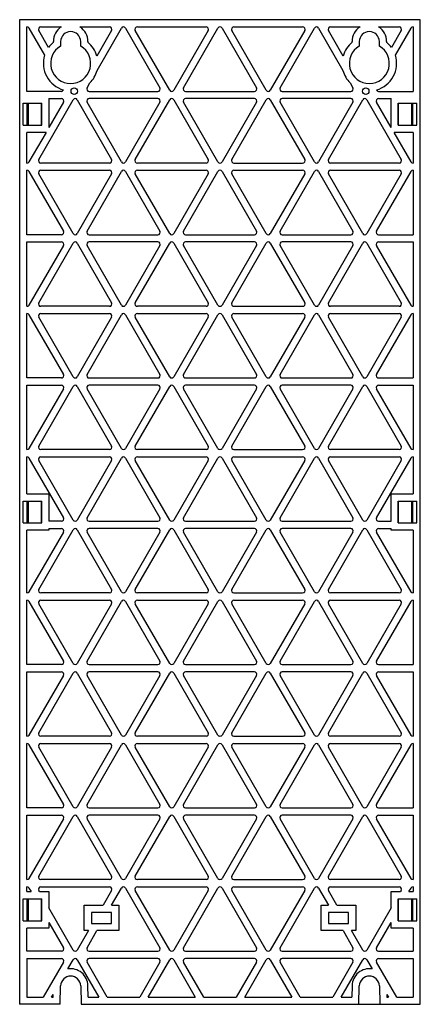
# Model space of a CAD drawing. Units: millimetres. Extents: x 57 to 167, y 21 to 291.
import ezdxf

# ---------------------------------------------------------------- set-up
doc = ezdxf.new("R2010")
doc.units = ezdxf.units.MM
doc.header["$LTSCALE"] = 20.396028
doc.layers.add('_1', color=7, linetype='CONTINUOUS')

msp = doc.modelspace()

# ---------------------------------------------------------------- linework, layer by layer
at = {"layer": '_1', "color": 7, "linetype": 'CONTINUOUS'}
for p, q in [((57.15, 290.87), (57.15, 20.87)), ((167.15, 290.87), (57.15, 290.87)), ((167.15, 20.87), (167.15, 290.87)), ((59.15, 271.22), (59.15, 288.87)), ((59.71, 288.55), (64, 281.13)), ((65.07, 283.27), (62.4, 287.9)), ((62.96, 288.87), (68.59, 288.87)), ((73.71, 288.87), (81.84, 288.87)), ((82.4, 287.9), (78.37, 280.91)), ((78.41, 276.98), (85.09, 288.55)), ((86.21, 288.55), (95.65, 272.2)), ((98.34, 271.55), (88.9, 287.9)), ((89.46, 288.87), (108.34, 288.87)), ((108.9, 287.9), (99.46, 271.55)), ((102.15, 272.2), (111.59, 288.55)), ((112.71, 288.55), (122.15, 272.2)), ((124.84, 271.55), (115.4, 287.9)), ((115.96, 288.87), (134.84, 288.87)), ((135.4, 287.9), (125.96, 271.55)), ((128.65, 272.2), (138.09, 288.55)), ((139.21, 288.55), (145.89, 276.98)), ((145.93, 280.91), (141.9, 287.9)), ((142.46, 288.87), (150.59, 288.87)), ((155.71, 288.87), (161.34, 288.87)), ((161.9, 287.9), (159.23, 283.27)), ((160.3, 281.13), (164.59, 288.55)), ((165.15, 288.87), (165.15, 271.22)), ((66.4, 284.68), (66.4, 284.87)), ((68.4, 284.87), (68.4, 283.64)), ((73.9, 283.64), (73.9, 284.87)), ((75.9, 284.87), (75.9, 284.68)), ((148.4, 284.68), (148.4, 284.87)), ((150.4, 284.87), (150.4, 283.64)), ((155.9, 283.64), (155.9, 284.87)), ((157.9, 284.87), (157.9, 284.68)), ((75.65, 272.2), (76.42, 273.54)), ((147.88, 273.54), (148.65, 272.2)), ((68.59, 271.22), (59.15, 271.22)), ((76.21, 271.22), (95.09, 271.22)), ((102.71, 271.22), (121.59, 271.22)), ((129.21, 271.22), (148.09, 271.22)), ((155.71, 271.22), (165.15, 271.22)), ((58.12, 261.97), (58.12, 267.97)), ((58.12, 267.97), (63.26, 267.97)), ((59.19, 261.97), (59.19, 267.97)), ((59.53, 261.97), (59.53, 267.97)), ((62.4, 252.55), (71.84, 268.9)), ((63.18, 261.97), (63.18, 267.97)), ((63.26, 261.97), (63.26, 267.97)), ((65.15, 269.22), (65.15, 261.32)), ((65.15, 269.22), (68.59, 269.22)), ((69.15, 268.25), (65.15, 261.32)), ((72.96, 268.9), (82.4, 252.55)), ((85.09, 251.9), (75.65, 268.25)), ((95.09, 269.22), (76.21, 269.22)), ((95.65, 268.25), (86.21, 251.9)), ((88.9, 252.55), (98.34, 268.9)), ((99.46, 268.9), (108.9, 252.55)), ((111.59, 251.9), (102.15, 268.25)), ((121.59, 269.22), (102.71, 269.22)), ((122.15, 268.25), (112.71, 251.9)), ((115.4, 252.55), (124.84, 268.9)), ((125.96, 268.9), (135.4, 252.55)), ((138.09, 251.9), (128.65, 268.25)), ((148.09, 269.22), (129.21, 269.22)), ((148.65, 268.25), (139.21, 251.9)), ((141.9, 252.55), (151.34, 268.9)), ((152.46, 268.9), (161.9, 252.55)), ((159.15, 261.32), (155.15, 268.25)), ((155.71, 269.22), (159.15, 269.22)), ((159.15, 261.32), (159.15, 269.22)), ((161.05, 261.97), (161.05, 267.97)), ((161.05, 267.97), (166.18, 267.97)), ((161.12, 261.97), (161.12, 267.97)), ((164.77, 267.97), (164.77, 261.97)), ((165.11, 261.97), (165.11, 267.97)), ((166.18, 261.97), (166.18, 267.97)), ((58.12, 261.97), (63.26, 261.97)), ((161.05, 261.97), (166.18, 261.97)), ((59.15, 251.57), (59.15, 259.97)), ((64.38, 259.97), (59.15, 259.97)), ((64.38, 259.97), (59.71, 251.9)), ((164.59, 251.9), (159.93, 259.97)), ((165.15, 259.97), (159.93, 259.97)), ((165.15, 259.97), (165.15, 251.57)), ((81.84, 251.57), (62.96, 251.57)), ((108.34, 251.57), (89.46, 251.57)), ((115.96, 251.57), (134.84, 251.57)), ((161.34, 251.57), (142.46, 251.57)), ((59.15, 231.92), (59.15, 249.57)), ((59.71, 249.25), (69.15, 232.9)), ((71.84, 232.25), (62.4, 248.6)), ((62.96, 249.57), (81.84, 249.57)), ((82.4, 248.6), (72.96, 232.25)), ((75.65, 232.9), (85.09, 249.25)), ((86.21, 249.25), (95.65, 232.9)), ((98.34, 232.25), (88.9, 248.6)), ((89.46, 249.57), (108.34, 249.57)), ((108.9, 248.6), (99.46, 232.25)), ((102.15, 232.9), (111.59, 249.25)), ((112.71, 249.25), (122.15, 232.9)), ((124.84, 232.25), (115.4, 248.6)), ((115.96, 249.57), (134.84, 249.57)), ((135.4, 248.6), (125.96, 232.25)), ((128.65, 232.9), (138.09, 249.25)), ((139.21, 249.25), (148.65, 232.9)), ((151.34, 232.25), (141.9, 248.6)), ((142.46, 249.57), (161.34, 249.57)), ((161.9, 248.6), (152.46, 232.25)), ((155.15, 232.9), (164.59, 249.25)), ((165.15, 249.57), (165.15, 231.92)), ((68.59, 231.92), (59.15, 231.92)), ((59.15, 212.27), (59.15, 229.92)), ((59.15, 229.92), (68.59, 229.92)), ((62.4, 213.25), (71.84, 229.6)), ((72.96, 229.6), (82.4, 213.25)), ((76.21, 231.92), (95.09, 231.92)), ((95.09, 229.92), (76.21, 229.92)), ((88.9, 213.25), (98.34, 229.6)), ((99.46, 229.6), (108.9, 213.25)), ((102.71, 231.92), (121.59, 231.92)), ((121.59, 229.92), (102.71, 229.92)), ((115.4, 213.25), (124.84, 229.6)), ((125.96, 229.6), (135.4, 213.25)), ((129.21, 231.92), (148.09, 231.92)), ((148.09, 229.92), (129.21, 229.92)), ((141.9, 213.25), (151.34, 229.6)), ((152.46, 229.6), (161.9, 213.25)), ((155.71, 231.92), (165.15, 231.92)), ((155.71, 229.92), (165.15, 229.92)), ((165.15, 229.92), (165.15, 212.27)), ((69.15, 228.95), (59.71, 212.6)), ((85.09, 212.6), (75.65, 228.95)), ((95.65, 228.95), (86.21, 212.6)), ((111.59, 212.6), (102.15, 228.95)), ((122.15, 228.95), (112.71, 212.6)), ((138.09, 212.6), (128.65, 228.95)), ((148.65, 228.95), (139.21, 212.6)), ((164.59, 212.6), (155.15, 228.95)), ((81.84, 212.27), (62.96, 212.27)), ((108.34, 212.27), (89.46, 212.27)), ((115.96, 212.27), (134.84, 212.27)), ((161.34, 212.27), (142.46, 212.27)), ((59.15, 192.62), (59.15, 210.27)), ((59.71, 209.95), (69.15, 193.6)), ((71.84, 192.95), (62.4, 209.3)), ((62.96, 210.27), (81.84, 210.27)), ((82.4, 209.3), (72.96, 192.95)), ((75.65, 193.6), (85.09, 209.95)), ((86.21, 209.95), (95.65, 193.6)), ((98.34, 192.95), (88.9, 209.3)), ((89.46, 210.27), (108.34, 210.27)), ((108.9, 209.3), (99.46, 192.95)), ((102.15, 193.6), (111.59, 209.95)), ((112.71, 209.95), (122.15, 193.6)), ((124.84, 192.95), (115.4, 209.3)), ((115.96, 210.27), (134.84, 210.27)), ((135.4, 209.3), (125.96, 192.95)), ((128.65, 193.6), (138.09, 209.95)), ((139.21, 209.95), (148.65, 193.6)), ((151.34, 192.95), (141.9, 209.3)), ((142.46, 210.27), (161.34, 210.27)), ((161.9, 209.3), (152.46, 192.95)), ((155.15, 193.6), (164.59, 209.95)), ((165.15, 210.27), (165.15, 192.62)), ((68.59, 192.62), (59.15, 192.62)), ((76.21, 192.62), (95.09, 192.62)), ((102.71, 192.62), (121.59, 192.62)), ((129.21, 192.62), (148.09, 192.62)), ((155.71, 192.62), (165.15, 192.62)), ((59.15, 172.97), (59.15, 190.62)), ((59.15, 190.62), (68.59, 190.62)), ((69.15, 189.65), (59.71, 173.3)), ((62.4, 173.95), (71.84, 190.3)), ((72.96, 190.3), (82.4, 173.95)), ((85.09, 173.3), (75.65, 189.65)), ((95.09, 190.62), (76.21, 190.62)), ((95.65, 189.65), (86.21, 173.3)), ((88.9, 173.95), (98.34, 190.3)), ((99.46, 190.3), (108.9, 173.95)), ((111.59, 173.3), (102.15, 189.65)), ((121.59, 190.62), (102.71, 190.62)), ((122.15, 189.65), (112.71, 173.3)), ((115.4, 173.95), (124.84, 190.3)), ((125.96, 190.3), (135.4, 173.95)), ((138.09, 173.3), (128.65, 189.65)), ((148.09, 190.62), (129.21, 190.62)), ((148.65, 189.65), (139.21, 173.3)), ((141.9, 173.95), (151.34, 190.3)), ((152.46, 190.3), (161.9, 173.95)), ((164.59, 173.3), (155.15, 189.65)), ((155.71, 190.62), (165.15, 190.62)), ((165.15, 190.62), (165.15, 172.97)), ((81.84, 172.97), (62.96, 172.97)), ((108.34, 172.97), (89.46, 172.97)), ((115.96, 172.97), (134.84, 172.97)), ((161.34, 172.97), (142.46, 172.97)), ((59.15, 160.87), (59.15, 170.97)), ((59.71, 170.65), (69.15, 154.3)), ((62.96, 170.97), (81.84, 170.97)), ((75.65, 154.3), (85.09, 170.65)), ((86.21, 170.65), (95.65, 154.3)), ((89.46, 170.97), (108.34, 170.97)), ((102.15, 154.3), (111.59, 170.65)), ((112.71, 170.65), (122.15, 154.3)), ((115.96, 170.97), (134.84, 170.97)), ((128.65, 154.3), (138.09, 170.65)), ((139.21, 170.65), (148.65, 154.3)), ((142.46, 170.97), (161.34, 170.97)), ((155.15, 154.3), (164.59, 170.65)), ((165.15, 170.97), (165.15, 160.87)), ((71.84, 153.65), (62.4, 170)), ((82.4, 170), (72.96, 153.65)), ((98.34, 153.65), (88.9, 170)), ((108.9, 170), (99.46, 153.65)), ((124.84, 153.65), (115.4, 170)), ((135.4, 170), (125.96, 153.65)), ((151.34, 153.65), (141.9, 170)), ((161.9, 170), (152.46, 153.65)), ((59.15, 160.87), (65.15, 160.87)), ((65.15, 160.87), (65.15, 153.32)), ((159.15, 160.87), (165.15, 160.87)), ((159.15, 153.32), (159.15, 160.87)), ((58.12, 152.87), (58.12, 158.87)), ((58.12, 158.87), (63.26, 158.87)), ((59.19, 152.87), (59.19, 158.87)), ((59.53, 152.87), (59.53, 158.87)), ((63.18, 152.87), (63.18, 158.87)), ((63.26, 152.87), (63.26, 158.87)), ((161.05, 158.87), (166.18, 158.87)), ((161.05, 152.87), (161.05, 158.87)), ((161.12, 152.87), (161.12, 158.87)), ((164.77, 158.87), (164.77, 152.87)), ((165.11, 152.87), (165.11, 158.87)), ((166.18, 152.87), (166.18, 158.87)), ((58.12, 152.87), (63.26, 152.87)), ((68.59, 153.32), (65.15, 153.32)), ((65.15, 151.32), (65.15, 150.87)), ((65.15, 151.32), (68.59, 151.32)), ((76.21, 153.32), (95.09, 153.32)), ((95.09, 151.32), (76.21, 151.32)), ((102.71, 153.32), (121.59, 153.32)), ((121.59, 151.32), (102.71, 151.32)), ((129.21, 153.32), (148.09, 153.32)), ((148.09, 151.32), (129.21, 151.32)), ((155.71, 153.32), (159.15, 153.32)), ((155.71, 151.32), (159.15, 151.32)), ((159.15, 150.87), (159.15, 151.32)), ((161.05, 152.87), (166.18, 152.87)), ((59.15, 133.67), (59.15, 150.87)), ((65.15, 150.87), (59.15, 150.87)), ((69.15, 150.35), (59.71, 134)), ((62.4, 134.65), (71.84, 151)), ((72.96, 151), (82.4, 134.65)), ((85.09, 134), (75.65, 150.35)), ((95.65, 150.35), (86.21, 134)), ((88.9, 134.65), (98.34, 151)), ((99.46, 151), (108.9, 134.65)), ((111.59, 134), (102.15, 150.35)), ((122.15, 150.35), (112.71, 134)), ((115.4, 134.65), (124.84, 151)), ((125.96, 151), (135.4, 134.65)), ((138.09, 134), (128.65, 150.35)), ((148.65, 150.35), (139.21, 134)), ((141.9, 134.65), (151.34, 151)), ((152.46, 151), (161.9, 134.65)), ((164.59, 134), (155.15, 150.35)), ((165.15, 150.87), (159.15, 150.87)), ((165.15, 150.87), (165.15, 133.67)), ((81.84, 133.67), (62.96, 133.67)), ((108.34, 133.67), (89.46, 133.67)), ((115.96, 133.67), (134.84, 133.67)), ((161.34, 133.67), (142.46, 133.67)), ((59.15, 114.02), (59.15, 131.67)), ((59.71, 131.35), (69.15, 115)), ((71.84, 114.35), (62.4, 130.7)), ((62.96, 131.67), (81.84, 131.67)), ((82.4, 130.7), (72.96, 114.35)), ((75.65, 115), (85.09, 131.35)), ((86.21, 131.35), (95.65, 115)), ((98.34, 114.35), (88.9, 130.7)), ((89.46, 131.67), (108.34, 131.67)), ((108.9, 130.7), (99.46, 114.35)), ((102.15, 115), (111.59, 131.35)), ((112.71, 131.35), (122.15, 115)), ((124.84, 114.35), (115.4, 130.7)), ((115.96, 131.67), (134.84, 131.67)), ((135.4, 130.7), (125.96, 114.35)), ((128.65, 115), (138.09, 131.35)), ((139.21, 131.35), (148.65, 115)), ((151.34, 114.35), (141.9, 130.7)), ((142.46, 131.67), (161.34, 131.67)), ((161.9, 130.7), (152.46, 114.35)), ((155.15, 115), (164.59, 131.35)), ((165.15, 131.67), (165.15, 114.02)), ((68.59, 114.02), (59.15, 114.02)), ((76.21, 114.02), (95.09, 114.02)), ((102.71, 114.02), (121.59, 114.02)), ((129.21, 114.02), (148.09, 114.02)), ((155.71, 114.02), (165.15, 114.02)), ((59.15, 94.37), (59.15, 112.02)), ((59.15, 112.02), (68.59, 112.02)), ((69.15, 111.05), (59.71, 94.7)), ((62.4, 95.35), (71.84, 111.7)), ((72.96, 111.7), (82.4, 95.35)), ((85.09, 94.7), (75.65, 111.05)), ((95.09, 112.02), (76.21, 112.02)), ((95.65, 111.05), (86.21, 94.7)), ((88.9, 95.35), (98.34, 111.7)), ((99.46, 111.7), (108.9, 95.35)), ((111.59, 94.7), (102.15, 111.05)), ((121.59, 112.02), (102.71, 112.02)), ((122.15, 111.05), (112.71, 94.7)), ((115.4, 95.35), (124.84, 111.7)), ((125.96, 111.7), (135.4, 95.35)), ((138.09, 94.7), (128.65, 111.05)), ((148.09, 112.02), (129.21, 112.02)), ((148.65, 111.05), (139.21, 94.7)), ((141.9, 95.35), (151.34, 111.7)), ((152.46, 111.7), (161.9, 95.35)), ((164.59, 94.7), (155.15, 111.05)), ((155.71, 112.02), (165.15, 112.02)), ((165.15, 112.02), (165.15, 94.37)), ((59.15, 74.72), (59.15, 92.37)), ((59.71, 92.05), (69.15, 75.7)), ((81.84, 94.37), (62.96, 94.37)), ((62.96, 92.37), (81.84, 92.37)), ((75.65, 75.7), (85.09, 92.05)), ((86.21, 92.05), (95.65, 75.7)), ((108.34, 94.37), (89.46, 94.37)), ((89.46, 92.37), (108.34, 92.37)), ((102.15, 75.7), (111.59, 92.05)), ((112.71, 92.05), (122.15, 75.7)), ((115.96, 94.37), (134.84, 94.37)), ((115.96, 92.37), (134.84, 92.37)), ((128.65, 75.7), (138.09, 92.05)), ((139.21, 92.05), (148.65, 75.7)), ((161.34, 94.37), (142.46, 94.37)), ((142.46, 92.37), (161.34, 92.37)), ((155.15, 75.7), (164.59, 92.05)), ((165.15, 92.37), (165.15, 74.72)), ((71.84, 75.05), (62.4, 91.4)), ((82.4, 91.4), (72.96, 75.05)), ((98.34, 75.05), (88.9, 91.4)), ((108.9, 91.4), (99.46, 75.05)), ((124.84, 75.05), (115.4, 91.4)), ((135.4, 91.4), (125.96, 75.05)), ((151.34, 75.05), (141.9, 91.4)), ((161.9, 91.4), (152.46, 75.05)), ((68.59, 74.72), (59.15, 74.72)), ((76.21, 74.72), (95.09, 74.72)), ((102.71, 74.72), (121.59, 74.72)), ((129.21, 74.72), (148.09, 74.72)), ((155.71, 74.72), (165.15, 74.72)), ((59.15, 72.72), (68.59, 72.72)), ((59.15, 55.07), (59.15, 72.72)), ((69.15, 71.75), (59.71, 55.4)), ((62.4, 56.05), (71.84, 72.4)), ((72.96, 72.4), (82.4, 56.05)), ((85.09, 55.4), (75.65, 71.75)), ((95.09, 72.72), (76.21, 72.72)), ((95.65, 71.75), (86.21, 55.4)), ((88.9, 56.05), (98.34, 72.4)), ((99.46, 72.4), (108.9, 56.05)), ((111.59, 55.4), (102.15, 71.75)), ((121.59, 72.72), (102.71, 72.72)), ((122.15, 71.75), (112.71, 55.4)), ((115.4, 56.05), (124.84, 72.4)), ((125.96, 72.4), (135.4, 56.05)), ((138.09, 55.4), (128.65, 71.75)), ((148.09, 72.72), (129.21, 72.72)), ((148.65, 71.75), (139.21, 55.4)), ((141.9, 56.05), (151.34, 72.4)), ((152.46, 72.4), (161.9, 56.05)), ((164.59, 55.4), (155.15, 71.75)), ((155.71, 72.72), (165.15, 72.72)), ((165.15, 72.72), (165.15, 55.07)), ((81.84, 55.07), (62.96, 55.07)), ((108.34, 55.07), (89.46, 55.07)), ((115.96, 55.07), (134.84, 55.07)), ((161.34, 55.07), (142.46, 55.07)), ((59.15, 51.77), (59.15, 53.07)), ((59.15, 51.77), (60.28, 51.77)), ((59.71, 52.75), (60.28, 51.77)), ((62.59, 51.77), (62.4, 52.1)), ((62.59, 51.77), (65.15, 51.77)), ((62.96, 53.07), (81.84, 53.07)), ((65.15, 51.77), (65.15, 47.33)), ((82.4, 52.1), (80.08, 48.07)), ((82.39, 48.07), (85.09, 52.75)), ((86.21, 52.75), (95.65, 36.4)), ((98.34, 35.75), (88.9, 52.1)), ((89.46, 53.07), (108.34, 53.07)), ((108.9, 52.1), (99.46, 35.75)), ((102.15, 36.4), (111.59, 52.75)), ((112.71, 52.75), (122.15, 36.4)), ((124.84, 35.75), (115.4, 52.1)), ((115.96, 53.07), (134.84, 53.07)), ((135.4, 52.1), (125.96, 35.75)), ((128.65, 36.4), (138.09, 52.75)), ((139.21, 52.75), (141.91, 48.07)), ((144.22, 48.07), (141.9, 52.1)), ((142.46, 53.07), (161.34, 53.07)), ((159.15, 51.77), (161.72, 51.77)), ((159.15, 47.33), (159.15, 51.77)), ((161.9, 52.1), (161.72, 51.77)), ((164.03, 51.77), (164.59, 52.75)), ((164.03, 51.77), (165.15, 51.77)), ((165.15, 53.07), (165.15, 51.77)), ((58.12, 49.77), (63.26, 49.77)), ((58.12, 43.77), (58.12, 49.77)), ((59.19, 43.77), (59.19, 49.77)), ((59.53, 43.77), (59.53, 49.77)), ((63.18, 43.77), (63.18, 49.77)), ((63.26, 43.77), (63.26, 49.77)), ((161.05, 49.77), (166.18, 49.77)), ((161.05, 43.77), (161.05, 49.77)), ((161.12, 43.77), (161.12, 49.77)), ((164.77, 49.77), (164.77, 43.77)), ((165.11, 43.77), (165.11, 49.77)), ((166.18, 43.77), (166.18, 49.77)), ((71.84, 35.75), (65.15, 47.33)), ((74.9, 48.07), (80.08, 48.07)), ((74.9, 41.07), (74.9, 48.07)), ((82.4, 46.07), (76.9, 46.07)), ((76.9, 46.07), (76.9, 43.07)), ((82.39, 48.07), (84.4, 48.07)), ((82.4, 43.07), (82.4, 46.07)), ((84.4, 48.07), (84.4, 41.07)), ((139.9, 48.07), (141.91, 48.07)), ((139.9, 41.07), (139.9, 48.07)), ((147.4, 46.07), (141.9, 46.07)), ((141.9, 46.07), (141.9, 43.07)), ((144.22, 48.07), (149.4, 48.07)), ((147.4, 43.07), (147.4, 46.07)), ((149.4, 48.07), (149.4, 41.07)), ((159.15, 47.33), (152.46, 35.75)), ((58.12, 43.77), (63.26, 43.77)), ((65.15, 43.33), (69.15, 36.4)), ((65.15, 43.33), (65.15, 41.77)), ((155.15, 36.4), (159.15, 43.33)), ((159.15, 41.77), (159.15, 43.33)), ((161.05, 43.77), (166.18, 43.77)), ((65.15, 41.77), (59.15, 41.77)), ((59.15, 35.42), (59.15, 41.77)), ((76.04, 41.07), (72.96, 35.75)), ((76.04, 41.07), (74.9, 41.07)), ((75.65, 36.4), (78.35, 41.07)), ((76.9, 43.07), (82.4, 43.07)), ((84.4, 41.07), (78.35, 41.07)), ((145.95, 41.07), (139.9, 41.07)), ((141.9, 43.07), (147.4, 43.07)), ((145.95, 41.07), (148.65, 36.4)), ((149.4, 41.07), (148.26, 41.07)), ((151.34, 35.75), (148.26, 41.07)), ((165.15, 41.77), (159.15, 41.77)), ((165.15, 41.77), (165.15, 35.42)), ((68.59, 35.42), (59.15, 35.42)), ((76.21, 35.42), (95.09, 35.42)), ((102.71, 35.42), (121.59, 35.42)), ((129.21, 35.42), (148.09, 35.42)), ((155.71, 35.42), (165.15, 35.42)), ((59.15, 33.42), (68.59, 33.42)), ((59.15, 33.42), (59.15, 22.87)), ((69.15, 32.45), (63.62, 22.87)), ((70.37, 30.56), (71.84, 33.1)), ((72.96, 33.1), (78.87, 22.87)), ((81.18, 22.87), (75.65, 32.45)), ((95.09, 33.42), (76.21, 33.42)), ((95.65, 32.45), (90.12, 22.87)), ((92.43, 22.87), (98.34, 33.1)), ((99.46, 33.1), (105.37, 22.87)), ((107.68, 22.87), (102.15, 32.45)), ((121.59, 33.42), (102.71, 33.42)), ((122.15, 32.45), (116.62, 22.87)), ((118.93, 22.87), (124.84, 33.1)), ((125.96, 33.1), (131.87, 22.87)), ((134.18, 22.87), (128.65, 32.45)), ((148.09, 33.42), (129.21, 33.42)), ((148.65, 32.45), (143.12, 22.87)), ((145.43, 22.87), (151.34, 33.1)), ((152.46, 33.1), (153.93, 30.56)), ((160.68, 22.87), (155.15, 32.45)), ((155.71, 33.42), (165.15, 33.42)), ((165.15, 33.42), (165.15, 22.87)), ((68.27, 20.87), (68.4, 25.94)), ((73.9, 25.94), (74.03, 20.87)), ((75.98, 22.87), (75.9, 26)), ((148.4, 26), (148.32, 22.87)), ((150.27, 20.87), (150.4, 25.94)), ((155.9, 25.94), (156.03, 20.87)), ((59.15, 22.87), (63.62, 22.87)), ((65.93, 22.87), (66.34, 23.57)), ((65.93, 22.87), (66.32, 22.87)), ((66.32, 22.87), (66.34, 23.57)), ((75.98, 22.87), (78.87, 22.87)), ((81.18, 22.87), (90.12, 22.87)), ((92.43, 22.87), (105.37, 22.87)), ((107.68, 22.87), (116.62, 22.87)), ((118.93, 22.87), (131.87, 22.87)), ((134.18, 22.87), (143.12, 22.87)), ((145.43, 22.87), (148.32, 22.87)), ((157.96, 23.57), (158.37, 22.87)), ((157.96, 23.57), (157.98, 22.87)), ((157.98, 22.87), (158.37, 22.87)), ((160.68, 22.87), (165.15, 22.87)), ((68.27, 20.87), (57.15, 20.87)), ((74.03, 20.87), (167.15, 20.87))]:
    msp.add_line(p, q, dxfattribs=at)
for centre in [(72.15, 271.27), (152.15, 271.27)]:
    msp.add_circle(centre, 0.9, dxfattribs=at)
for centre, radius, start, end in [((59.15, 288.22), 0.65, 30, 90), ((62.96, 288.22), 0.65, 90, 210), ((71.15, 284.87), 4.75, 122.6369, 180), ((71.15, 284.87), 2.75, 0, 180), ((71.15, 284.87), 4.75, 0, 57.3631), ((81.84, 288.22), 0.65, 330, 90), ((85.65, 288.22), 0.65, 30, 150), ((89.46, 288.22), 0.65, 90, 210), ((108.34, 288.22), 0.65, 330, 90), ((112.15, 288.22), 0.65, 30, 150), ((115.96, 288.22), 0.65, 90, 210), ((134.84, 288.22), 0.65, 330, 90), ((138.65, 288.22), 0.65, 30, 150), ((142.46, 288.22), 0.65, 90, 210), ((153.15, 284.87), 4.75, 122.6369, 180), ((153.15, 284.87), 2.75, 0, 180), ((153.15, 284.87), 4.75, 0, 57.3631), ((161.34, 288.22), 0.65, 330, 90), ((165.15, 288.22), 0.65, 90, 150), ((71.15, 278.87), 7.5, 129.2965, 144.1404), ((71.15, 278.87), 5.5, 120, 60), ((71.15, 278.87), 7.5, 15.7613, 50.7035), ((153.15, 278.87), 7.5, 129.2965, 164.2387), ((153.15, 278.87), 5.5, 120, 60), ((153.15, 278.87), 7.5, 35.8596, 50.7035), ((71.15, 278.87), 7.5, 162.5039, 254.8771), ((153.15, 278.87), 7.5, 285.1229, 17.4961), ((71.15, 278.87), 7.5, 314.6476, 345.3524), ((153.15, 278.87), 7.5, 194.6476, 225.3524), ((68.59, 271.87), 0.65, 270, 338.2758), ((76.21, 271.87), 0.65, 150, 270), ((95.09, 271.87), 0.65, 270, 30), ((98.9, 271.87), 0.65, 210, 330), ((102.71, 271.87), 0.65, 150, 270), ((121.59, 271.87), 0.65, 270, 30), ((125.4, 271.87), 0.65, 210, 330), ((129.21, 271.87), 0.65, 150, 270), ((148.09, 271.87), 0.65, 270, 30), ((155.71, 271.87), 0.65, 201.7242, 270), ((68.59, 268.57), 0.65, 330, 90), ((72.4, 268.57), 0.65, 30, 150), ((76.21, 268.57), 0.65, 90, 210), ((95.09, 268.57), 0.65, 330, 90), ((98.9, 268.57), 0.65, 30, 150), ((102.71, 268.57), 0.65, 90, 210), ((121.59, 268.57), 0.65, 330, 90), ((125.4, 268.57), 0.65, 30, 150), ((129.21, 268.57), 0.65, 90, 210), ((148.09, 268.57), 0.65, 330, 90), ((151.9, 268.57), 0.65, 30, 150), ((155.71, 268.57), 0.65, 90, 210), ((59.15, 252.22), 0.65, 270, 330), ((62.96, 252.22), 0.65, 150, 270), ((81.84, 252.22), 0.65, 270, 30), ((85.65, 252.22), 0.65, 210, 330), ((89.46, 252.22), 0.65, 150, 270), ((108.34, 252.22), 0.65, 270, 30), ((112.15, 252.22), 0.65, 210, 330), ((115.96, 252.22), 0.65, 150, 270), ((134.84, 252.22), 0.65, 270, 30), ((138.65, 252.22), 0.65, 210, 330), ((142.46, 252.22), 0.65, 150, 270), ((161.34, 252.22), 0.65, 270, 30), ((165.15, 252.22), 0.65, 210, 270), ((59.15, 248.92), 0.65, 30, 90), ((62.96, 248.92), 0.65, 90, 210), ((81.84, 248.92), 0.65, 330, 90), ((85.65, 248.92), 0.65, 30, 150), ((89.46, 248.92), 0.65, 90, 210), ((108.34, 248.92), 0.65, 330, 90), ((112.15, 248.92), 0.65, 30, 150), ((115.96, 248.92), 0.65, 90, 210), ((134.84, 248.92), 0.65, 330, 90), ((138.65, 248.92), 0.65, 30, 150), ((142.46, 248.92), 0.65, 90, 210), ((161.34, 248.92), 0.65, 330, 90), ((165.15, 248.92), 0.65, 90, 150), ((68.59, 232.57), 0.65, 270, 30), ((72.4, 232.57), 0.65, 210, 330), ((76.21, 232.57), 0.65, 150, 270), ((95.09, 232.57), 0.65, 270, 30), ((98.9, 232.57), 0.65, 210, 330), ((102.71, 232.57), 0.65, 150, 270), ((121.59, 232.57), 0.65, 270, 30), ((125.4, 232.57), 0.65, 210, 330), ((129.21, 232.57), 0.65, 150, 270), ((148.09, 232.57), 0.65, 270, 30), ((151.9, 232.57), 0.65, 210, 330), ((155.71, 232.57), 0.65, 150, 270), ((68.59, 229.27), 0.65, 330, 90), ((72.4, 229.27), 0.65, 30, 150), ((76.21, 229.27), 0.65, 90, 210), ((95.09, 229.27), 0.65, 330, 90), ((98.9, 229.27), 0.65, 30, 150), ((102.71, 229.27), 0.65, 90, 210), ((121.59, 229.27), 0.65, 330, 90), ((125.4, 229.27), 0.65, 30, 150), ((129.21, 229.27), 0.65, 90, 210), ((148.09, 229.27), 0.65, 330, 90), ((151.9, 229.27), 0.65, 30, 150), ((155.71, 229.27), 0.65, 90, 210), ((59.15, 212.92), 0.65, 270, 330), ((62.96, 212.92), 0.65, 150, 270), ((81.84, 212.92), 0.65, 270, 30), ((85.65, 212.92), 0.65, 210, 330), ((89.46, 212.92), 0.65, 150, 270), ((108.34, 212.92), 0.65, 270, 30), ((112.15, 212.92), 0.65, 210, 330), ((115.96, 212.92), 0.65, 150, 270), ((134.84, 212.92), 0.65, 270, 30), ((138.65, 212.92), 0.65, 210, 330), ((142.46, 212.92), 0.65, 150, 270), ((161.34, 212.92), 0.65, 270, 30), ((165.15, 212.92), 0.65, 210, 270), ((59.15, 209.62), 0.65, 30, 90), ((62.96, 209.62), 0.65, 90, 210), ((81.84, 209.62), 0.65, 330, 90), ((85.65, 209.62), 0.65, 30, 150), ((89.46, 209.62), 0.65, 90, 210), ((108.34, 209.62), 0.65, 330, 90), ((112.15, 209.62), 0.65, 30, 150), ((115.96, 209.62), 0.65, 90, 210), ((134.84, 209.62), 0.65, 330, 90), ((138.65, 209.62), 0.65, 30, 150), ((142.46, 209.62), 0.65, 90, 210), ((161.34, 209.62), 0.65, 330, 90), ((165.15, 209.62), 0.65, 90, 150), ((68.59, 193.27), 0.65, 270, 30), ((72.4, 193.27), 0.65, 210, 330), ((76.21, 193.27), 0.65, 150, 270), ((95.09, 193.27), 0.65, 270, 30), ((98.9, 193.27), 0.65, 210, 330), ((102.71, 193.27), 0.65, 150, 270), ((121.59, 193.27), 0.65, 270, 30), ((125.4, 193.27), 0.65, 210, 330), ((129.21, 193.27), 0.65, 150, 270), ((148.09, 193.27), 0.65, 270, 30), ((151.9, 193.27), 0.65, 210, 330), ((155.71, 193.27), 0.65, 150, 270), ((68.59, 189.97), 0.65, 330, 90), ((72.4, 189.97), 0.65, 30, 150), ((76.21, 189.97), 0.65, 90, 210), ((95.09, 189.97), 0.65, 330, 90), ((98.9, 189.97), 0.65, 30, 150), ((102.71, 189.97), 0.65, 90, 210), ((121.59, 189.97), 0.65, 330, 90), ((125.4, 189.97), 0.65, 30, 150), ((129.21, 189.97), 0.65, 90, 210), ((148.09, 189.97), 0.65, 330, 90), ((151.9, 189.97), 0.65, 30, 150), ((155.71, 189.97), 0.65, 90, 210), ((59.15, 173.62), 0.65, 270, 330), ((62.96, 173.62), 0.65, 150, 270), ((81.84, 173.62), 0.65, 270, 30), ((85.65, 173.62), 0.65, 210, 330), ((89.46, 173.62), 0.65, 150, 270), ((108.34, 173.62), 0.65, 270, 30), ((112.15, 173.62), 0.65, 210, 330), ((115.96, 173.62), 0.65, 150, 270), ((134.84, 173.62), 0.65, 270, 30), ((138.65, 173.62), 0.65, 210, 330), ((142.46, 173.62), 0.65, 150, 270), ((161.34, 173.62), 0.65, 270, 30), ((165.15, 173.62), 0.65, 210, 270), ((59.15, 170.32), 0.65, 30, 90), ((62.96, 170.32), 0.65, 90, 210), ((81.84, 170.32), 0.65, 330, 90), ((85.65, 170.32), 0.65, 30, 150), ((89.46, 170.32), 0.65, 90, 210), ((108.34, 170.32), 0.65, 330, 90), ((112.15, 170.32), 0.65, 30, 150), ((115.96, 170.32), 0.65, 90, 210), ((134.84, 170.32), 0.65, 330, 90), ((138.65, 170.32), 0.65, 30, 150), ((142.46, 170.32), 0.65, 90, 210), ((161.34, 170.32), 0.65, 330, 90), ((165.15, 170.32), 0.65, 90, 150), ((68.59, 153.97), 0.65, 270, 30), ((76.21, 153.97), 0.65, 150, 270), ((95.09, 153.97), 0.65, 270, 30), ((102.71, 153.97), 0.65, 150, 270), ((121.59, 153.97), 0.65, 270, 30), ((129.21, 153.97), 0.65, 150, 270), ((148.09, 153.97), 0.65, 270, 30), ((155.71, 153.97), 0.65, 150, 270), ((68.59, 150.67), 0.65, 330, 90), ((72.4, 153.97), 0.65, 210, 330), ((72.4, 150.67), 0.65, 30, 150), ((76.21, 150.67), 0.65, 90, 210), ((95.09, 150.67), 0.65, 330, 90), ((98.9, 153.97), 0.65, 210, 330), ((98.9, 150.67), 0.65, 30, 150), ((102.71, 150.67), 0.65, 90, 210), ((121.59, 150.67), 0.65, 330, 90), ((125.4, 153.97), 0.65, 210, 330), ((125.4, 150.67), 0.65, 30, 150), ((129.21, 150.67), 0.65, 90, 210), ((148.09, 150.67), 0.65, 330, 90), ((151.9, 153.97), 0.65, 210, 330), ((151.9, 150.67), 0.65, 30, 150), ((155.71, 150.67), 0.65, 90, 210), ((59.15, 134.32), 0.65, 270, 330), ((62.96, 134.32), 0.65, 150, 270), ((81.84, 134.32), 0.65, 270, 30), ((85.65, 134.32), 0.65, 210, 330), ((89.46, 134.32), 0.65, 150, 270), ((108.34, 134.32), 0.65, 270, 30), ((112.15, 134.32), 0.65, 210, 330), ((115.96, 134.32), 0.65, 150, 270), ((134.84, 134.32), 0.65, 270, 30), ((138.65, 134.32), 0.65, 210, 330), ((142.46, 134.32), 0.65, 150, 270), ((161.34, 134.32), 0.65, 270, 30), ((165.15, 134.32), 0.65, 210, 270), ((59.15, 131.02), 0.65, 30, 90), ((62.96, 131.02), 0.65, 90, 210), ((81.84, 131.02), 0.65, 330, 90), ((85.65, 131.02), 0.65, 30, 150), ((89.46, 131.02), 0.65, 90, 210), ((108.34, 131.02), 0.65, 330, 90), ((112.15, 131.02), 0.65, 30, 150), ((115.96, 131.02), 0.65, 90, 210), ((134.84, 131.02), 0.65, 330, 90), ((138.65, 131.02), 0.65, 30, 150), ((142.46, 131.02), 0.65, 90, 210), ((161.34, 131.02), 0.65, 330, 90), ((165.15, 131.02), 0.65, 90, 150), ((68.59, 114.67), 0.65, 270, 30), ((72.4, 114.67), 0.65, 210, 330), ((76.21, 114.67), 0.65, 150, 270), ((95.09, 114.67), 0.65, 270, 30), ((98.9, 114.67), 0.65, 210, 330), ((102.71, 114.67), 0.65, 150, 270), ((121.59, 114.67), 0.65, 270, 30), ((125.4, 114.67), 0.65, 210, 330), ((129.21, 114.67), 0.65, 150, 270), ((148.09, 114.67), 0.65, 270, 30), ((151.9, 114.67), 0.65, 210, 330), ((155.71, 114.67), 0.65, 150, 270), ((68.59, 111.37), 0.65, 330, 90), ((72.4, 111.37), 0.65, 30, 150), ((76.21, 111.37), 0.65, 90, 210), ((95.09, 111.37), 0.65, 330, 90), ((98.9, 111.37), 0.65, 30, 150), ((102.71, 111.37), 0.65, 90, 210), ((121.59, 111.37), 0.65, 330, 90), ((125.4, 111.37), 0.65, 30, 150), ((129.21, 111.37), 0.65, 90, 210), ((148.09, 111.37), 0.65, 330, 90), ((151.9, 111.37), 0.65, 30, 150), ((155.71, 111.37), 0.65, 90, 210), ((59.15, 95.02), 0.65, 270, 330), ((62.96, 95.02), 0.65, 150, 270), ((81.84, 95.02), 0.65, 270, 30), ((85.65, 95.02), 0.65, 210, 330), ((89.46, 95.02), 0.65, 150, 270), ((108.34, 95.02), 0.65, 270, 30), ((112.15, 95.02), 0.65, 210, 330), ((115.96, 95.02), 0.65, 150, 270), ((134.84, 95.02), 0.65, 270, 30), ((138.65, 95.02), 0.65, 210, 330), ((142.46, 95.02), 0.65, 150, 270), ((161.34, 95.02), 0.65, 270, 30), ((165.15, 95.02), 0.65, 210, 270), ((59.15, 91.72), 0.65, 30, 90), ((62.96, 91.72), 0.65, 90, 210), ((81.84, 91.72), 0.65, 330, 90), ((85.65, 91.72), 0.65, 30, 150), ((89.46, 91.72), 0.65, 90, 210), ((108.34, 91.72), 0.65, 330, 90), ((112.15, 91.72), 0.65, 30, 150), ((115.96, 91.72), 0.65, 90, 210), ((134.84, 91.72), 0.65, 330, 90), ((138.65, 91.72), 0.65, 30, 150), ((142.46, 91.72), 0.65, 90, 210), ((161.34, 91.72), 0.65, 330, 90), ((165.15, 91.72), 0.65, 90, 150), ((68.59, 75.37), 0.65, 270, 30), ((76.21, 75.37), 0.65, 150, 270), ((95.09, 75.37), 0.65, 270, 30), ((102.71, 75.37), 0.65, 150, 270), ((121.59, 75.37), 0.65, 270, 30), ((129.21, 75.37), 0.65, 150, 270), ((148.09, 75.37), 0.65, 270, 30), ((155.71, 75.37), 0.65, 150, 270), ((72.4, 75.37), 0.65, 210, 330), ((98.9, 75.37), 0.65, 210, 330), ((125.4, 75.37), 0.65, 210, 330), ((151.9, 75.37), 0.65, 210, 330), ((68.59, 72.07), 0.65, 330, 90), ((72.4, 72.07), 0.65, 30, 150), ((76.21, 72.07), 0.65, 90, 210), ((95.09, 72.07), 0.65, 330, 90), ((98.9, 72.07), 0.65, 30, 150), ((102.71, 72.07), 0.65, 90, 210), ((121.59, 72.07), 0.65, 330, 90), ((125.4, 72.07), 0.65, 30, 150), ((129.21, 72.07), 0.65, 90, 210), ((148.09, 72.07), 0.65, 330, 90), ((151.9, 72.07), 0.65, 30, 150), ((155.71, 72.07), 0.65, 90, 210), ((59.15, 55.72), 0.65, 270, 330), ((62.96, 55.72), 0.65, 150, 270), ((81.84, 55.72), 0.65, 270, 30), ((85.65, 55.72), 0.65, 210, 330), ((89.46, 55.72), 0.65, 150, 270), ((108.34, 55.72), 0.65, 270, 30), ((112.15, 55.72), 0.65, 210, 330), ((115.96, 55.72), 0.65, 150, 270), ((134.84, 55.72), 0.65, 270, 30), ((138.65, 55.72), 0.65, 210, 330), ((142.46, 55.72), 0.65, 150, 270), ((161.34, 55.72), 0.65, 270, 30), ((165.15, 55.72), 0.65, 210, 270), ((59.15, 52.42), 0.65, 30, 90), ((62.96, 52.42), 0.65, 90, 210), ((81.84, 52.42), 0.65, 330, 90), ((85.65, 52.42), 0.65, 30, 150), ((89.46, 52.42), 0.65, 90, 210), ((108.34, 52.42), 0.65, 330, 90), ((112.15, 52.42), 0.65, 30, 150), ((115.96, 52.42), 0.65, 90, 210), ((134.84, 52.42), 0.65, 330, 90), ((138.65, 52.42), 0.65, 30, 150), ((142.46, 52.42), 0.65, 90, 210), ((161.34, 52.42), 0.65, 330, 90), ((165.15, 52.42), 0.65, 90, 150), ((68.59, 36.07), 0.65, 270, 30), ((72.4, 36.07), 0.65, 210, 330), ((76.21, 36.07), 0.65, 150, 270), ((95.09, 36.07), 0.65, 270, 30), ((98.9, 36.07), 0.65, 210, 330), ((102.71, 36.07), 0.65, 150, 270), ((121.59, 36.07), 0.65, 270, 30), ((125.4, 36.07), 0.65, 210, 330), ((129.21, 36.07), 0.65, 150, 270), ((148.09, 36.07), 0.65, 270, 30), ((151.9, 36.07), 0.65, 210, 330), ((155.71, 36.07), 0.65, 150, 270), ((68.59, 32.77), 0.65, 330, 90), ((72.4, 32.77), 0.65, 30, 150), ((76.21, 32.77), 0.65, 90, 210), ((95.09, 32.77), 0.65, 330, 90), ((98.9, 32.77), 0.65, 30, 150), ((102.71, 32.77), 0.65, 90, 210), ((121.59, 32.77), 0.65, 330, 90), ((125.4, 32.77), 0.65, 30, 150), ((129.21, 32.77), 0.65, 90, 210), ((148.09, 32.77), 0.65, 330, 90), ((151.9, 32.77), 0.65, 30, 150), ((155.71, 32.77), 0.65, 90, 210), ((71.15, 25.87), 4.75, 1.5, 99.4416), ((153.15, 25.87), 4.75, 80.5584, 178.5), ((71.15, 25.87), 2.75, 1.5, 178.5), ((153.15, 25.87), 2.75, 1.5, 178.5)]:
    msp.add_arc(centre, radius, start, end, dxfattribs=at)

doc.saveas('drawing.dxf')
